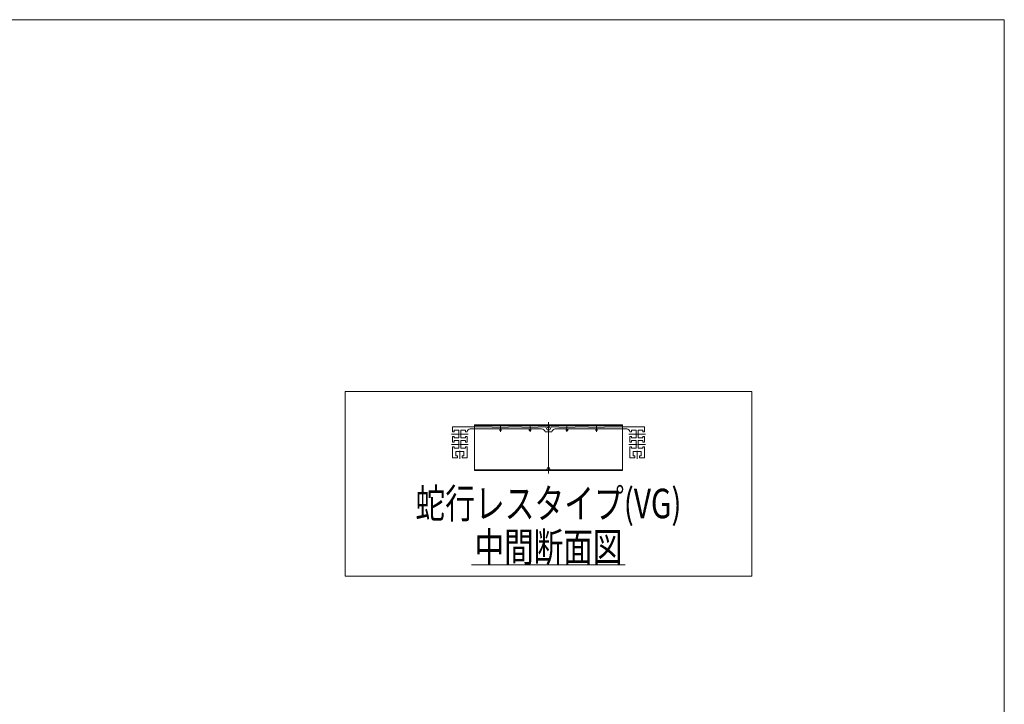
# Model space of a CAD drawing. Units: millimetres. Extents: x -1970 to 1970, y -1352 to 1351.
# Drawn here: x 637 to 1970, y 425 to 1351 of the extents above; entities that cross this region are included whole.
import ezdxf
from ezdxf.enums import TextEntityAlignment as Align

# ---------------------------------------------------------------- set-up
doc = ezdxf.new("R2010")
doc.units = ezdxf.units.MM
doc.header["$LTSCALE"] = 2.5
doc.linetypes.add('CENTERX2', pattern=[101.6, 63.5, -12.7, 12.7, -12.7])
doc.linetypes.add('PHANTOM', pattern=[63.5, 31.75, -6.35, 6.35, -6.35, 6.35, -6.35])
doc.layers.add('ZUWAKU', color=7, linetype='Continuous')
doc.styles.add('dcStyle0', font='ＭＳ Ｐゴシック')

# ---------------------------------------------------------------- blocks, each defined once
blk = doc.blocks.new('DC_GROUP_W_MB23OD_S_020_13_8')
at = {"color": 2, "linetype": 'Continuous', "lineweight": 13}
blk.add_line((1249.1, 613.6), (1457.1, 613.6), dxfattribs=at)
at = {"color": 2, "style": 'dcStyle0', "width": 0.6875}
blk.add_text('中間断面図', height=40, dxfattribs=at).set_placement((1253.1, 617.6), (1453.1, 617.6), align=Align.FIT)
blk = doc.blocks.new('DC_GROUP_W_MB23OD_S_020_13_9')
at = {"color": 3, "linetype": 'Continuous', "lineweight": 13}
for p, q in [((1628.1, 848.2), (1078.1, 848.2)), ((1078.1, 848.2), (1078.1, 598.2)), ((1628.1, 598.2), (1628.1, 848.2)), ((1078.1, 598.2), (1628.1, 598.2))]:
    blk.add_line(p, q, dxfattribs=at)
blk = doc.blocks.new('DC_GROUP_W_MB23OD_S_020_13_18')
at = {"color": 7, "linetype": 'Continuous', "lineweight": 13}
for p, q in [((1223.1, 800), (1223.1, 793.8)), ((1277.1, 800.5), (1223.6, 800.5)), ((1277.1, 800), (1277.1, 800.5)), ((1299.1, 800), (1277.1, 800)), ((1317.1, 800.5), (1299.1, 800.5)), ((1299.1, 800.5), (1299.1, 800)), ((1317.1, 800), (1317.1, 800.5)), ((1339.1, 800), (1317.1, 800)), ((1339.1, 800.5), (1339.1, 800)), ((1339.1, 800.5), (1349.6, 800.5)), ((1349.6, 800.5), (1351.1, 796.5)), ((1356.6, 800.5), (1355.1, 796.5)), ((1356.6, 800.5), (1367.1, 800.5)), ((1367.1, 800), (1367.1, 800.5)), ((1389.1, 800), (1367.1, 800)), ((1389.1, 800.5), (1389.1, 800)), ((1407.1, 800.5), (1389.1, 800.5)), ((1407.1, 800), (1407.1, 800.5)), ((1429.1, 800), (1407.1, 800)), ((1429.1, 800.5), (1482.6, 800.5)), ((1429.1, 800.5), (1429.1, 800)), ((1483.1, 793.8), (1483.1, 800)), ((1223.1, 793.8), (1225.6, 793.8)), ((1223.1, 787.3), (1225.6, 787.3)), ((1223.1, 787.3), (1223.1, 779.8)), ((1225.6, 795.8), (1225.6, 793.8)), ((1231.6, 795.8), (1225.6, 795.8)), ((1225.6, 787.3), (1225.6, 785.3)), ((1231.6, 785.3), (1231.6, 795.8)), ((1240.6, 795.8), (1234.6, 795.8)), ((1234.6, 795.8), (1234.6, 785.3)), ((1240.6, 793.8), (1240.6, 795.8)), ((1243.1, 793.8), (1240.6, 793.8)), ((1240.6, 785.3), (1240.6, 787.3)), ((1240.6, 787.3), (1243.1, 787.3)), ((1243.1, 787.3), (1243.1, 779.8)), ((1327.1, 797.5), (1247.1, 797.5)), ((1287.1, 797.5), (1287.1, 796)), ((1289.1, 797.5), (1289.1, 796)), ((1327.1, 797.5), (1327.1, 796)), ((1343.8, 797.5), (1329.1, 797.5)), ((1329.1, 797.5), (1329.1, 796)), ((1357.6, 793.5), (1348.6, 793.5)), ((1351.1, 796.5), (1355.1, 796.5)), ((1377.1, 797.5), (1362.4, 797.5)), ((1377.1, 796), (1377.1, 797.5)), ((1379.1, 796), (1379.1, 797.5)), ((1379.1, 797.5), (1459.1, 797.5)), ((1417.1, 796), (1417.1, 797.5)), ((1419.1, 796), (1419.1, 797.5)), ((1465.6, 793.8), (1463.1, 793.8)), ((1463.1, 787.3), (1465.6, 787.3)), ((1463.1, 779.8), (1463.1, 787.3)), ((1471.6, 795.8), (1465.6, 795.8)), ((1465.6, 795.8), (1465.6, 793.8)), ((1465.6, 787.3), (1465.6, 785.3)), ((1471.6, 785.3), (1471.6, 795.8)), ((1474.6, 795.8), (1474.6, 785.3)), ((1480.6, 795.8), (1474.6, 795.8)), ((1480.6, 793.8), (1480.6, 795.8)), ((1480.6, 793.8), (1483.1, 793.8)), ((1480.6, 785.3), (1480.6, 787.3)), ((1480.6, 787.3), (1483.1, 787.3)), ((1483.1, 779.8), (1483.1, 787.3)), ((1225.6, 779.8), (1223.1, 779.8)), ((1223.1, 773.3), (1225.6, 773.3)), ((1223.1, 773.3), (1223.1, 759)), ((1225.6, 785.3), (1231.6, 785.3)), ((1225.6, 781.8), (1225.6, 779.8)), ((1231.6, 781.8), (1225.6, 781.8)), ((1225.6, 773.3), (1225.6, 771.3)), ((1231.6, 771.3), (1231.6, 781.8)), ((1234.6, 785.3), (1240.6, 785.3)), ((1234.6, 781.8), (1240.6, 781.8)), ((1234.6, 771.3), (1234.6, 781.8)), ((1240.6, 781.8), (1240.6, 779.8)), ((1240.6, 779.8), (1243.1, 779.8)), ((1240.6, 773.3), (1240.6, 771.3)), ((1243.1, 773.3), (1240.6, 773.3)), ((1243.1, 773.3), (1243.1, 759)), ((1463.1, 779.8), (1465.6, 779.8)), ((1463.1, 759), (1463.1, 773.3)), ((1465.6, 773.3), (1463.1, 773.3)), ((1465.6, 785.3), (1471.6, 785.3)), ((1465.6, 779.8), (1465.6, 781.8)), ((1465.6, 781.8), (1471.6, 781.8)), ((1465.6, 771.3), (1465.6, 773.3)), ((1471.6, 781.8), (1471.6, 771.3)), ((1474.6, 785.3), (1480.6, 785.3)), ((1474.6, 781.8), (1474.6, 771.3)), ((1480.6, 781.8), (1474.6, 781.8)), ((1480.6, 779.8), (1480.6, 781.8)), ((1483.1, 779.8), (1480.6, 779.8)), ((1480.6, 773.3), (1483.1, 773.3)), ((1480.6, 771.3), (1480.6, 773.3)), ((1483.1, 759), (1483.1, 773.3)), ((1225.6, 771.3), (1231.6, 771.3)), ((1227.9, 767), (1238.4, 767)), ((1227.9, 761), (1227.9, 767)), ((1229.9, 761), (1227.9, 761)), ((1229.9, 758.5), (1229.9, 761)), ((1240.6, 771.3), (1234.6, 771.3)), ((1236.4, 761), (1236.4, 758.5)), ((1238.4, 761), (1236.4, 761)), ((1238.4, 767), (1238.4, 761)), ((1471.6, 771.3), (1465.6, 771.3)), ((1467.9, 767), (1478.4, 767)), ((1467.9, 761), (1467.9, 767)), ((1469.9, 761), (1467.9, 761)), ((1469.9, 758.5), (1469.9, 761)), ((1474.6, 771.3), (1480.6, 771.3)), ((1476.4, 761), (1476.4, 758.5)), ((1478.4, 761), (1476.4, 761)), ((1478.4, 767), (1478.4, 761)), ((1229.9, 758.5), (1223.6, 758.5)), ((1242.6, 758.5), (1236.4, 758.5)), ((1469.9, 758.5), (1463.6, 758.5)), ((1482.6, 758.5), (1476.4, 758.5))]:
    blk.add_line(p, q, dxfattribs=at)
at = {"color": 3, "linetype": 'CENTERX2', "lineweight": 13}
for p, q in [((1288.1, 793.8), (1288.1, 802.1)), ((1328.1, 793.8), (1328.1, 802.1)), ((1353.1, 790.7), (1353.1, 802.3)), ((1378.1, 802.6), (1378.1, 793.8)), ((1418.1, 802.6), (1418.1, 793.8)), ((1221.7, 790.5), (1232.8, 790.5)), ((1233.4, 790.5), (1244.5, 790.5)), ((1461.7, 790.5), (1484.2, 790.5)), ((1221.7, 776.5), (1232.8, 776.5)), ((1233.7, 776.5), (1244.2, 776.5)), ((1462, 776.5), (1472.5, 776.5)), ((1473.4, 776.5), (1484.5, 776.5)), ((1233.1, 757), (1233.1, 768.1)), ((1473.1, 768.1), (1473.1, 757))]:
    blk.add_line(p, q, dxfattribs=at)
at = {"color": 7, "linetype": 'Continuous', "lineweight": 13}
for centre, radius, start, end in [((1223.6, 800), 0.5, 90, 180), ((1482.6, 800), 0.5, 0, 90), ((1247.1, 793.5), 4, 90, 176.4167), ((1288.1, 796), 1, 180, 0), ((1328.1, 796), 1, 180, 0), ((1343.7, 792.5), 5, 11.537, 91.7658), ((1362.5, 792.5), 5, 91.4811, 168.463), ((1378.1, 796), 1, 180, 0), ((1418.1, 796), 1, 180, 0), ((1459.1, 793.5), 4, 3.5833, 90), ((1223.6, 759), 0.5, 180, 270), ((1242.6, 759), 0.5, 270, 0), ((1463.6, 759), 0.5, 180, 270), ((1482.6, 759), 0.5, 270, 0)]:
    blk.add_arc(centre, radius, start, end, dxfattribs=at)
blk = doc.blocks.new('DC_GROUP_W_MB23OD_S_020_13_2')
at = {"layer": 'ZUWAKU', "color": 7, "linetype": 'Continuous', "lineweight": 13}
for p, q in [((1970, 1351.3), (-1970, 1351.3)), ((1970, -1328.7), (1970, 1351.3))]:
    blk.add_line(p, q, dxfattribs=at)

msp = doc.modelspace()

# ---------------------------------------------------------------- linework, layer by layer
at = {"color": 3, "linetype": 'Continuous', "lineweight": 13}
for p, q in [((1253.10920138, 803.01084155), (1453.10920138, 803.01084155)), ((1253.10920138, 802.11084155), (1253.10920138, 803.01084155)), ((1453.10920138, 802.11084155), (1253.10920138, 802.11084155)), ((1352.10920138, 799.11084155), (1350.60920138, 802.11084155)), ((1355.60920138, 802.11084155), (1354.10920138, 799.11084155)), ((1453.10920138, 803.01084155), (1453.10920138, 802.11084155)), ((1354.10920138, 799.11084155), (1352.10920138, 799.11084155)), ((1253.10920138, 742.30832452), (1453.10920138, 742.30832452)), ((1253.10920138, 741.40832452), (1253.10920138, 742.30832452)), ((1453.10920138, 741.40832452), (1253.10920138, 741.40832452)), ((1350.60920138, 742.30832452), (1352.10920138, 745.30832452)), ((1352.10920138, 745.30832452), (1354.10920138, 745.30832452)), ((1354.10920138, 745.30832452), (1355.60920138, 742.30832452)), ((1453.10920138, 742.30832452), (1453.10920138, 741.40832452))]:
    msp.add_line(p, q, dxfattribs=at)
at = {"color": 140, "linetype": 'PHANTOM', "lineweight": 13}
for p, q in [((1253.10920138, 742.30832452), (1253.10920138, 802.11084155)), ((1453.10920138, 802.11084155), (1453.10920138, 742.30832452))]:
    msp.add_line(p, q, dxfattribs=at)
at = {"color": 3, "linetype": 'CENTERX2', "lineweight": 13}
msp.add_line((1353.10920138, 806.87176556), (1353.10920138, 737.40578223), dxfattribs=at)

# ---------------------------------------------------------------- block references
at = {"linetype": 'Continuous'}
for name in ['DC_GROUP_W_MB23OD_S_020_13_9', 'DC_GROUP_W_MB23OD_S_020_13_18', 'DC_GROUP_W_MB23OD_S_020_13_8']:
    msp.add_blockref(name, (0, 0), dxfattribs=at)
at = {"layer": 'ZUWAKU', "linetype": 'Continuous'}
msp.add_blockref('DC_GROUP_W_MB23OD_S_020_13_2', (0, 0), dxfattribs=at)

# ---------------------------------------------------------------- texts
at = {"color": 2, "style": 'dcStyle0', "width": 0.759401}
msp.add_text('蛇行レスタイプ(VG)', height=40, dxfattribs=at).set_placement((1173.10920138, 676.68635968), (1533.10920138, 676.68635968), align=Align.FIT)

doc.saveas('drawing.dxf')
